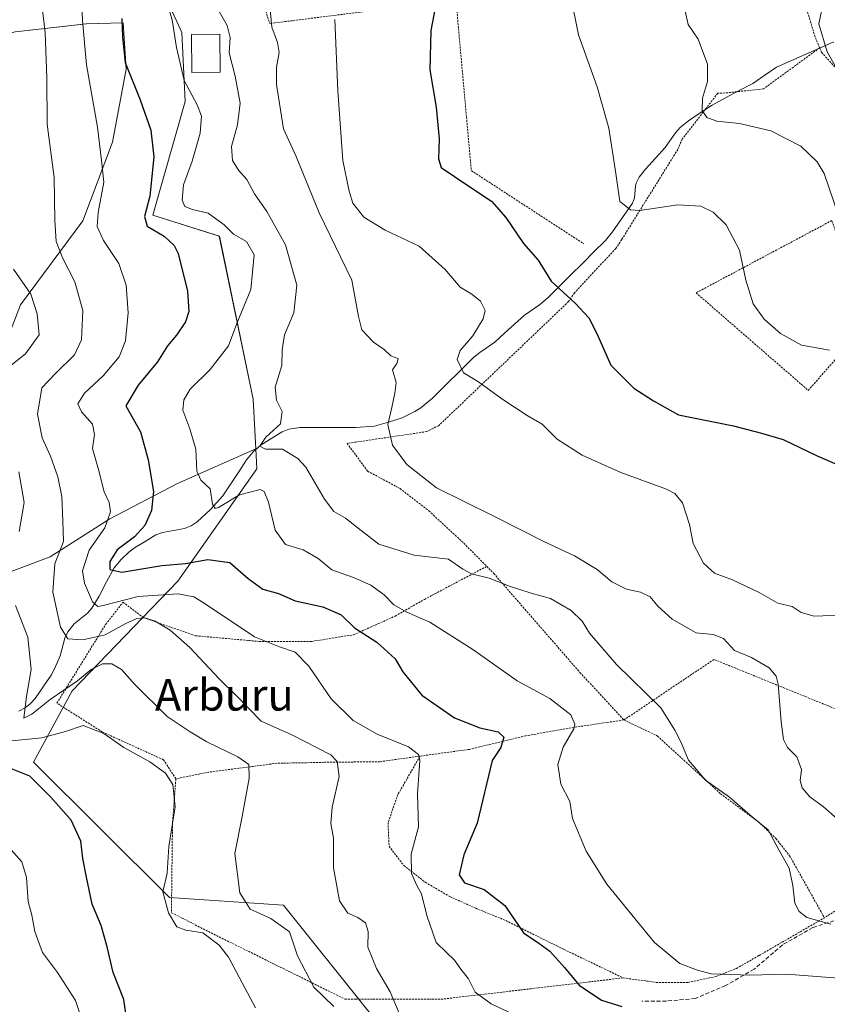
# Model space of a CAD drawing. Units: metres. Extents: x 579755 to 583177, y 4763598 to 4765952.
# Drawn here: x 579899 to 580103, y 4765476 to 4765725 of the extents above; entities that cross this region are included whole.
import ezdxf
from ezdxf.enums import TextEntityAlignment as Align

# ---------------------------------------------------------------- set-up
doc = ezdxf.new("R2010")
doc.units = ezdxf.units.M
doc.header["$MEASUREMENT"] = 0
doc.linetypes.add('TRAZOS', pattern=[0.75, 0.5, -0.25])
doc.linetypes.add('TRAZOSX2', pattern=[1.5, 1, -0.5])
for name, color, linetype, lineweight in [('Alambrada', 19, 'TRAZOS', 0), ('Arbolado forestal CxS', 92, 'Continuous', 0), ('Corriente natural lineal', 142, 'Continuous', 13), ('Curva de nivel maestra', 36, 'Continuous', 30), ('Curva de nivel normal', 36, 'Continuous', 0), ('Edificación', 1, 'Continuous', 13), ('Edificación Cxs', 1, 'Continuous', 13), ('Pastizal CxS', 92, 'Continuous', 0), ('Prado CxS', 92, 'Continuous', 0), ('Senda', 19, 'TRAZOSX2', 0), ('Texto cartográfico', 19, 'Continuous', 0)]:
    doc.layers.add(name, color=color, linetype=linetype, lineweight=lineweight)
doc.styles.add('Arial', font='txt', dxfattribs={"height": 0.2})

# ---------------------------------------------------------------- blocks, each defined once
blk = doc.blocks.new('*U150')
at = {"layer": 'Prado CxS', "color": 92, "linetype": 'Continuous', "lineweight": 0}
blk.add_polyline3d([(579987.4407, 4765474.2469, 512.9547), (579965.7895, 4765501.3395, 513.4022), (579936.9661, 4765503.2543, 519.4695), (579902.5439, 4765537.4565, 524.4462), (579912.3433, 4765555.4331, 518.5236), (579939.0703, 4765583.1503, 505.2977), (579959.0447, 4765611.5341, 494.4123), (579958.7927, 4765616.5931, 492.0546), (579958.1653, 4765629.1827, 490.6951), (579949.5849, 4765670.4061, 496.2107), (579932.7639, 4765675.6621, 499.7599), (579940.9389, 4765704.4301, 495.475), (579940.0725, 4765721.8201, 493.6529), (579938.8685, 4765724.5841, 494.1203), (579919.0981, 4765767.1231, 497.5688)], dxfattribs=at)
blk = doc.blocks.new('*U160')
at = {"layer": 'Pastizal CxS', "color": 92, "linetype": 'Continuous', "lineweight": 0}
for points in [[(579891.06, 4765631.8, 516.39), (579899.28, 4765653.03, 515.8), (579915.02, 4765674.26, 505.96), (579922.56, 4765694.11, 503.21), (579925.98, 4765712.6, 499.71), (579925.23, 4765724.25, 498.76), (579915.94, 4765724.02, 503.33), (579897.98, 4765722.03, 512.49)], [(579919.1, 4765767.12, 497.57), (579938.87, 4765724.58, 494.12), (579940.07, 4765721.82, 493.65), (579940.94, 4765704.43, 495.48), (579932.76, 4765675.66, 499.76), (579949.58, 4765670.41, 496.21), (579958.17, 4765629.18, 490.7), (579958.79, 4765616.59, 492.05), (579938.99, 4765607.83, 496.51), (579921.87, 4765598.93, 502.03), (579906.81, 4765589.35, 508.88), (579890.37, 4765583.19, 517.09)]]:
    blk.add_polyline3d(points, dxfattribs=at)
blk = doc.blocks.new('*U212')
at = {"layer": 'Curva de nivel normal', "color": 36, "linetype": 'Continuous', "lineweight": 0}
for points in [[(579978.55, 4765475.7, 515), (579973.5, 4765480.62, 515), (579969.32, 4765488.48, 515), (579967.36, 4765494.54, 515), (579962.64, 4765497.92, 515), (579957.4, 4765500.32, 515), (579954.73, 4765504.43, 515), (579953.53, 4765514.33, 515), (579955.39, 4765523.7, 515), (579957.13, 4765533.36, 515), (579957.01, 4765536.89, 515), (579954.3, 4765538.82, 515), (579946.42, 4765542.56, 515), (579942.18, 4765545.11, 515), (579936.42, 4765548.95, 515), (579928.21, 4765557.03, 515), (579924.86, 4765560.84, 515), (579922.36, 4765562.28, 515), (579920.04, 4765562.29, 515), (579917.16, 4765560.85, 515), (579913.68, 4765557.97, 515), (579906.81, 4765553.26, 515), (579902.13, 4765549.6, 515), (579900.12, 4765548.6, 515), (579900.85, 4765554, 515), (579902.03, 4765560.9, 515), (579901.11, 4765569, 515), (579898, 4765577.03, 515)], [(579898.95, 4765595.76, 515), (579900.22, 4765603.04, 515), (579898.91, 4765610.79, 515)], [(579896.41, 4765637.37, 515), (579900.58, 4765640.67, 515), (579904, 4765645.43, 515), (579903.52, 4765650.76, 515), (579901.9, 4765655.68, 515), (579897.53, 4765662.01, 515)]]:
    blk.add_polyline3d(points, dxfattribs=at)
blk = doc.blocks.new('*U217')
at = {"layer": 'Curva de nivel normal', "color": 36, "linetype": 'Continuous', "lineweight": 0}
blk.add_polyline3d([(580028.55, 4765471.6, 505), (580018.3, 4765476.38, 505), (580014.26, 4765479.32, 505), (580012.56, 4765482.67, 505), (580010.65, 4765485.1, 505), (580009.08, 4765487.42, 505), (580007.03, 4765489.33, 505), (580004.44, 4765491.9, 505), (580002.05, 4765498.65, 505), (580000.74, 4765504.18, 505), (579999.52, 4765506.28, 505), (579998.16, 4765509.29, 505), (579998.08, 4765514.15, 505), (579999.98, 4765521.14, 505), (579999.66, 4765529.4, 505), (580000.25, 4765537.83, 505), (579999.94, 4765539.42, 505), (579997.42, 4765541.3, 505), (579989.5, 4765544.48, 505), (579983.4, 4765547.96, 505), (579977.9, 4765553.41, 505), (579972.2, 4765561.67, 505), (579968.8, 4765565.26, 505), (579964.8, 4765566.58, 505), (579958.47, 4765569.08, 505), (579945.78, 4765577.6, 505), (579943.12, 4765579.19, 505), (579939.16, 4765580, 505), (579929.06, 4765579.3, 505), (579920.23, 4765577.01, 505), (579918.84, 4765576.79, 505), (579917.47, 4765577.98, 505), (579915.51, 4765582.64, 505), (579915.01, 4765585.77, 505), (579916.7, 4765591.03, 505), (579920.65, 4765596.7, 505), (579922.08, 4765600.7, 505), (579921.68, 4765603.03, 505), (579920.47, 4765605.78, 505), (579919.05, 4765611.37, 505), (579917.52, 4765616.69, 505), (579917.98, 4765620.25, 505), (579917.54, 4765622.84, 505), (579914.68, 4765625.98, 505), (579913.8, 4765627.97, 505), (579915.48, 4765630.66, 505), (579920.24, 4765635.11, 505), (579924.23, 4765639.84, 505), (579925.88, 4765643.91, 505), (579926.56, 4765650.99, 505), (579926.05, 4765658.01, 505), (579924.14, 4765663.44, 505), (579920.31, 4765669.31, 505), (579918.7, 4765672.85, 505), (579918.91, 4765676.36, 505), (579920.36, 4765684.03, 505), (579919.76, 4765689.48, 505), (579918.77, 4765697.94, 505), (579916.01, 4765713.64, 505), (579914.95, 4765724.9, 505), (579914.42, 4765739.38, 505)], dxfattribs=at)
blk = doc.blocks.new('*U221')
at = {"layer": 'Curva de nivel normal', "color": 36, "linetype": 'Continuous', "lineweight": 0}
blk.add_polyline3d([(579995.04, 4765474.01, 510), (579992.8, 4765479.43, 510), (579989.36, 4765485.32, 510), (579987.16, 4765490.67, 510), (579987.2, 4765494.67, 510), (579986.52, 4765496.88, 510), (579984.6, 4765498.21, 510), (579982.11, 4765499.24, 510), (579980, 4765502.36, 510), (579978.48, 4765510.72, 510), (579978.48, 4765518.24, 510), (579977.77, 4765521.91, 510), (579978.12, 4765526.1, 510), (579979.85, 4765533.8, 510), (579979.38, 4765537.64, 510), (579977.75, 4765539.32, 510), (579967.88, 4765544.33, 510), (579960.17, 4765547.8, 510), (579953.92, 4765554.22, 510), (579949.57, 4765558.54, 510), (579942.16, 4765566.4, 510), (579937.11, 4765570.84, 510), (579933.33, 4765573.08, 510), (579930.78, 4765573.92, 510), (579928.7, 4765573.74, 510), (579925.94, 4765572.5, 510), (579920.7, 4765569.58, 510), (579915.06, 4765568.36, 510), (579911.23, 4765568.57, 510), (579909.41, 4765571.59, 510), (579907.44, 4765580.41, 510), (579907.96, 4765587.6, 510), (579910.21, 4765593.17, 510), (579909.96, 4765598.38, 510), (579909.74, 4765604.56, 510), (579908.76, 4765609.52, 510), (579906.84, 4765614.81, 510), (579904.79, 4765619.38, 510), (579903.56, 4765625.36, 510), (579904.73, 4765632.03, 510), (579908.13, 4765635.7, 510), (579912.95, 4765640.36, 510), (579914.68, 4765644.18, 510), (579915.05, 4765651.61, 510), (579913.04, 4765658.84, 510), (579910.02, 4765664.7, 510), (579908.34, 4765669.03, 510), (579907.96, 4765674.32, 510), (579907.84, 4765685.2, 510), (579906, 4765698.66, 510), (579905.97, 4765710.36, 510), (579905.52, 4765721.77, 510), (579903.3, 4765740.66, 510)], dxfattribs=at)
blk = doc.blocks.new('*U229')
at = {"layer": 'Curva de nivel normal', "color": 36, "linetype": 'Continuous', "lineweight": 0}
blk.add_polyline3d([(579914.56, 4765473.19, 530), (579913.22, 4765477.25, 530), (579908.64, 4765484.25, 530), (579904.84, 4765489.35, 530), (579902.88, 4765494.63, 530), (579902.13, 4765498.74, 530), (579901.24, 4765502.26, 530), (579900.78, 4765508.3, 530), (579899.59, 4765512.24, 530), (579896.26, 4765516.08, 530)], dxfattribs=at)
blk = doc.blocks.new('*U245')
at = {"layer": 'Curva de nivel normal', "color": 36, "linetype": 'Continuous', "lineweight": 0}
blk.add_polyline3d([(579897.08, 4765542.86, 520), (579904.71, 4765543.63, 520), (579910.65, 4765545.2, 520), (579915.11, 4765546.74, 520), (579920.4, 4765544.66, 520), (579925.4, 4765541.12, 520), (579932, 4765537.51, 520), (579935.99, 4765534.67, 520), (579937.79, 4765531.76, 520), (579938.41, 4765526.12, 520), (579936.83, 4765516.09, 520), (579936.36, 4765509.36, 520), (579935.31, 4765504.69, 520), (579936.7, 4765499.36, 520), (579938.87, 4765495.81, 520), (579941.15, 4765494.98, 520), (579945.42, 4765494.35, 520), (579949.54, 4765491.2, 520), (579951.86, 4765488.16, 520), (579958.72, 4765475.36, 520)], dxfattribs=at)
blk = doc.blocks.new('*U276')
at = {"layer": 'Curva de nivel normal', "color": 36, "linetype": 'Continuous', "lineweight": 0}
blk.add_polyline3d([(580105.84, 4765523.16, 485), (580102.42, 4765526.13, 485), (580098.9, 4765528.72, 485), (580096.95, 4765530.92, 485), (580096.52, 4765532.82, 485), (580096.81, 4765535.57, 485), (580095.66, 4765538.8, 485), (580093.32, 4765541.16, 485), (580092.29, 4765543.21, 485), (580091.65, 4765547.62, 485), (580090.88, 4765557.18, 485), (580090.4, 4765559.16, 485), (580088.68, 4765561.25, 485), (580084.16, 4765563.91, 485), (580079.89, 4765565.64, 485), (580077.1, 4765568.73, 485), (580074.45, 4765569.69, 485), (580070.19, 4765570.12, 485), (580064.15, 4765573.58, 485), (580060.49, 4765576.89, 485), (580058.56, 4765579.2, 485), (580056.07, 4765580.43, 485), (580052.6, 4765581.2, 485), (580048.88, 4765583.05, 485), (580045.18, 4765586.12, 485), (580039.43, 4765589.62, 485), (580031.65, 4765593.18, 485), (580018.86, 4765599.72, 485), (580004.49, 4765606.76, 485), (579997.01, 4765612.63, 485), (579993.39, 4765617.54, 485), (579992.17, 4765622.75, 485), (579993.18, 4765627.03, 485), (579993.94, 4765630.71, 485), (579994.28, 4765633.4, 485), (579993.35, 4765636.56, 485), (579994.48, 4765638.22, 485), (579994.8, 4765639.42, 485), (579992.97, 4765640.11, 485), (579991.27, 4765641.72, 485), (579988.6, 4765643.6, 485), (579985.65, 4765646.72, 485), (579984.81, 4765650.08, 485), (579983.1, 4765659.22, 485), (579974.87, 4765676.26, 485), (579969, 4765690.5, 485), (579965.77, 4765697.52, 485), (579964.02, 4765708.7, 485), (579964.05, 4765713.06, 485), (579964.7, 4765716.81, 485), (579964.33, 4765719.3, 485), (579962.82, 4765723.16, 485), (579962.36, 4765728.48, 485)], dxfattribs=at)
blk = doc.blocks.new('*U278')
at = {"layer": 'Curva de nivel maestra', "color": 36, "linetype": 'Continuous', "lineweight": 30}
blk.add_polyline3d([(579924.91, 4765725.36, 500), (579925.09, 4765720.7, 500), (579925.74, 4765714.24, 500), (579929.53, 4765704.82, 500), (579932.23, 4765697.2, 500), (579933.04, 4765690.45, 500), (579932.01, 4765680.48, 500), (579930.62, 4765675.36, 500), (579931.3, 4765672.92, 500), (579935.67, 4765670.37, 500), (579938.19, 4765668.05, 500), (579939.2, 4765665.98, 500), (579941.49, 4765656.46, 500), (579941.9, 4765651.36, 500), (579941.02, 4765648.69, 500), (579938.76, 4765645.33, 500), (579936.44, 4765642.69, 500), (579933.97, 4765638.62, 500), (579929.05, 4765632.74, 500), (579925.9, 4765627.5, 500), (579929.62, 4765620.92, 500), (579931.61, 4765613.81, 500), (579932.94, 4765605.86, 500), (579932.42, 4765601.03, 500), (579930.74, 4765597.29, 500), (579928.13, 4765594.4, 500), (579923.77, 4765591.1, 500), (579921.88, 4765588.12, 500), (579921.9, 4765586.14, 500), (579924.9, 4765585.42, 500), (579935.06, 4765587.18, 500), (579941.06, 4765587.62, 500), (579946.67, 4765588.7, 500), (579952.22, 4765587.86, 500), (579956.89, 4765583.86, 500), (579960.62, 4765581.14, 500), (579964.53, 4765580.03, 500), (579968.74, 4765578.25, 500), (579975.74, 4765576.71, 500), (579980.4, 4765574.7, 500), (579983.75, 4765571.38, 500), (579989.45, 4765567.75, 500), (579994.02, 4765563.56, 500), (579995.99, 4765560.25, 500), (580000.82, 4765554.36, 500), (580009.05, 4765548.68, 500), (580015.45, 4765546.08, 500), (580020.11, 4765545.08, 500), (580021.54, 4765543.77, 500), (580020.79, 4765541.14, 500), (580018.62, 4765537.84, 500), (580014.8, 4765522.06, 500), (580011.42, 4765514.02, 500), (580010.27, 4765508.93, 500), (580011.56, 4765506.96, 500), (580016.57, 4765505.29, 500), (580021.82, 4765501.23, 500), (580026.55, 4765494.34, 500), (580030.39, 4765491.7, 500), (580033.13, 4765489.7, 500), (580036.88, 4765485.52, 500), (580040.58, 4765481.07, 500), (580046.22, 4765477.32, 500), (580051.4, 4765475.7, 500)], dxfattribs=at)
blk = doc.blocks.new('*U286')
at = {"layer": 'Curva de nivel maestra', "color": 36, "linetype": 'Continuous', "lineweight": 30}
blk.add_polyline3d([(579926, 4765473.34, 525), (579925.47, 4765477.44, 525), (579922.72, 4765484.25, 525), (579921.23, 4765490.8, 525), (579919.7, 4765496.17, 525), (579917.38, 4765501.56, 525), (579915.99, 4765508.38, 525), (579915.04, 4765513.13, 525), (579914.54, 4765517.45, 525), (579912.1, 4765522.75, 525), (579906.96, 4765528.58, 525), (579901.64, 4765533.87, 525), (579896.98, 4765535.75, 525)], dxfattribs=at)

msp = doc.modelspace()

# ---------------------------------------------------------------- linework, layer by layer
at = {"layer": 'Alambrada', "color": 19, "linetype": 'TRAZOS', "lineweight": 0}
for points in [[(580092.2801, 4765774.2001, 463.1327), (580032.5401, 4765778.6101, 472.3027), (580029.9301, 4765778.6101, 472.5354), (579948.1601, 4765786.4701, 486.2603), (579950.4001, 4765760.7101, 485.3187), (579962.3401, 4765724.1101, 484.9731), (580009.7601, 4765730.0801, 473.3275)], [(580009.7601, 4765730.0801, 473.3275), (580009.6001, 4765728.0401, 473.2927), (580013.3201, 4765686.9201, 473.5468), (580041.7701, 4765668.4401, 472.5055)], [(580097.5101, 4765729.8201, 460.5555), (580100.3201, 4765720.5101, 460.2421), (580101.4201, 4765717.9801, 460.1074)], [(580101.4201, 4765717.9801, 460.1074), (580087.2001, 4765707.5901, 462.1588), (580076.7501, 4765706.4701, 463.7062), (580075.6301, 4765706.4701, 463.9932), (580066.6601, 4765694.9001, 466.5789), (580065.5401, 4765692.2901, 467.3428), (580051.3501, 4765669.5101, 470.9733), (580049.8601, 4765667.2701, 471.5724), (580039.4001, 4765656.0701, 474.4222), (580037.9101, 4765653.8301, 475.067), (580005.0501, 4765622.4801, 482.6915), (580002.0601, 4765620.9801, 483.2874), (579981.9001, 4765618.0001, 486.603), (579987.0701, 4765611.0001, 486.5996), (579995.2801, 4765606.5901, 485.9301), (580002.6001, 4765600.9201, 486.1526), (580010.8701, 4765593.3201, 486.9713), (580017.2101, 4765586.9301, 488.0758)], [(580101.4201, 4765717.9801, 460.1074), (580101.9201, 4765716.8401, 460.18), (580108.7101, 4765709.3901, 459.4925), (580116.2301, 4765702.2001, 458.073)], [(580112.6001, 4765647.4301, 468.6428), (580119.8201, 4765655.6601, 463.4782), (580109.7401, 4765662.7601, 464.0486), (580108.2501, 4765663.1301, 465.0797), (580104.5101, 4765674.3301, 465.9054), (580070.1601, 4765656.0501, 471.5905), (580098.5301, 4765631.4001, 471.6859), (580112.6001, 4765647.4301, 468.6428)], [(579938.5801, 4765533.2401, 519.4756), (579935.4601, 4765538.0401, 519.0811), (579919.9901, 4765545.0801, 519.9068), (579908.5101, 4765552.3601, 515.9273), (579920.8401, 4765572.2801, 508.512), (579925.2301, 4765577.8801, 506.6388), (579930.3501, 4765573.9601, 509.9868), (579943.5501, 4765569.3901, 508.5787), (579959.6401, 4765567.9601, 504.7444), (579972.9401, 4765567.9601, 503.3758), (579983.5501, 4765569.6401, 500.4323), (579994.0601, 4765574.3501, 495.9913), (580001.4601, 4765578.5901, 492.8226), (580017.2101, 4765586.9301, 488.0758)], [(580017.2101, 4765586.9301, 488.0758), (580018.9801, 4765585.1501, 488.8575), (580040.7801, 4765560.1101, 492.4255), (580051.9101, 4765548.1101, 493.8254)], [(580126.9101, 4765510.1001, 485.2432), (580108.6601, 4765549.5901, 483.3166), (580074.6901, 4765563.4101, 485.6791), (580051.9101, 4765548.1101, 493.8254)], [(580051.9101, 4765548.1101, 493.8254), (580040.0301, 4765546.3501, 494.7596), (580027.1001, 4765544.1101, 498.4944), (580012.8201, 4765540.6801, 501.2708), (580000.3201, 4765538.9601, 504.6824)], [(580051.9101, 4765548.1101, 493.8254), (580060.4201, 4765544.0401, 492.4414), (580076.3501, 4765529.4801, 490.3546), (580086.3001, 4765522.0401, 489.6165), (580090.3501, 4765518.1201, 489.4364), (580093.8201, 4765513.8001, 488.9358), (580102.6201, 4765498.1101, 489.3292)], [(580000.3201, 4765538.9601, 504.6824), (579990.1401, 4765537.5601, 507.5095), (579976.1001, 4765537.4001, 510.756), (579964.1401, 4765537.1601, 513.0832), (579946.8201, 4765534.9101, 517.1781), (579938.5801, 4765533.2401, 519.4756)], [(580000.3201, 4765538.9601, 504.6824), (579994.7501, 4765529.2401, 506.7756), (579992.2601, 4765522.1901, 507.0958), (579992.5101, 4765516.2001, 506.4058), (579996.2301, 4765511.3201, 505.5653), (580001.6701, 4765507.0801, 503.6148), (580007.9001, 4765503.4801, 503.1178), (580014.4201, 4765500.5101, 502.1948), (580021.3501, 4765497.7201, 501.1726), (580036.7501, 4765490.1101, 498.97), (580051.7101, 4765482.9201, 497.3313)], [(579938.5801, 4765533.2401, 519.4756), (579937.7401, 4765521.9601, 520.0168), (579937.4601, 4765499.4001, 519.9289), (579948.1901, 4765493.9601, 519.4283), (579981.4201, 4765477.5301, 513.1603), (579984.0301, 4765477.5301, 512.5244), (580002.7001, 4765477.5201, 507.7416), (580005.6801, 4765477.5201, 507.095), (580051.7101, 4765482.9201, 497.3313)], [(580126.9101, 4765510.1001, 485.2432), (580123.9101, 4765509.1601, 485.4393), (580117.0701, 4765505.3901, 486.7181), (580107.8201, 4765501.4001, 487.4712), (580102.6201, 4765498.1101, 489.3292)], [(580051.7101, 4765482.9201, 497.3313), (580060.1001, 4765481.8001, 496.5956), (580068.1901, 4765481.8001, 496.0971), (580075.3801, 4765483.3201, 495.0426), (580080.3801, 4765485.3201, 494.669), (580086.1001, 4765488.5901, 493.3468), (580102.6201, 4765498.1101, 489.3292)]]:
    msp.add_polyline3d(points, dxfattribs=at)
at = {"layer": 'Arbolado forestal CxS', "color": 92, "linetype": 'Continuous', "lineweight": 0}
for points in [[(579958.7927, 4765616.5931, 492.05455), (579938.9901, 4765607.8349, 496.51088), (579921.8713, 4765598.9335, 502.02799), (579906.8067, 4765589.3473, 508.88267), (579890.3727, 4765583.1853, 517.0904), (579882.8407, 4765590.7175, 521.18837), (579889.0037, 4765607.8361, 519.82577), (579891.0581, 4765631.8019, 516.38699), (579899.2753, 4765653.0291, 515.79868), (579915.0247, 4765674.2559, 505.9619), (579922.5571, 4765694.1133, 503.21091), (579925.9813, 4765712.6011, 499.71309), (579925.2299, 4765724.2489, 498.76111), (579915.9439, 4765724.0207, 503.32604), (579897.9751, 4765722.0311, 512.48886), (579882.3031, 4765717.7139, 520.78532), (579879.1499, 4765698.7909, 521.59687), (579887.5593, 4765665.1501, 518.16245), (579873.8523, 4765645.4265, 524.20109), (579871.3621, 4765645.2999, 525.13317)], [(579897.9751, 4765722.0311, 512.48886), (579915.9439, 4765724.0207, 503.32604), (579925.2299, 4765724.2489, 498.76111), (579925.9813, 4765712.6011, 499.71309), (579922.5571, 4765694.1133, 503.21091), (579915.0247, 4765674.2559, 505.9619), (579899.2753, 4765653.0291, 515.79868), (579891.0581, 4765631.8019, 516.38699)], [(579890.3727, 4765583.1853, 517.0904), (579906.8067, 4765589.3473, 508.88267), (579921.8713, 4765598.9335, 502.02799), (579938.9901, 4765607.8349, 496.51088), (579958.7927, 4765616.5931, 492.05455), (579959.0447, 4765611.5341, 494.41233), (579939.0703, 4765583.1503, 505.29771), (579912.3433, 4765555.4331, 518.52358), (579902.5439, 4765537.4565, 524.4462), (579936.9661, 4765503.2543, 519.46946), (579965.7895, 4765501.3395, 513.40216), (579987.4407, 4765474.2469, 512.9547)], [(579987.4407, 4765474.2469, 512.9547), (579965.7895, 4765501.3395, 513.40216), (579936.9661, 4765503.2543, 519.46946), (579902.5439, 4765537.4565, 524.4462), (579912.3433, 4765555.4331, 518.52358), (579939.0703, 4765583.1503, 505.29771), (579959.0447, 4765611.5341, 494.41233), (579958.7927, 4765616.5931, 492.05455)]]:
    msp.add_polyline3d(points, dxfattribs=at)
at = {"layer": 'Corriente natural lineal', "color": 142, "linetype": 'Continuous', "lineweight": 13}
msp.add_polyline3d([(579898.8951, 4765550.306, 515.613), (579900.4615, 4765551.1414, 515.471), (579901.8239, 4765552.2262, 515.3154), (579903.0251, 4765553.4993, 515.1657), (579905.0451, 4765556.4618, 513.8832), (579907.0651, 4765559.4243, 512.1558), (579907.9227, 4765561.0208, 512.0098), (579909.3483, 4765564.2746, 511.4406), (579910.4842, 4765568.7941, 510.4233), (579911.2225, 4765570.3942, 509.7924), (579912.8646, 4765572.3946, 508.5788), (579916.2474, 4765575.1283, 506.0375), (579917.3533, 4765576.3962, 505.9239), (579919.1581, 4765579.4206, 505.0313), (579921.07415, 4765582.98855, 502.478), (579922.9902, 4765586.5565, 500.2519), (579924.7234, 4765588.6384, 498.2268), (579926.708, 4765590.5102, 498.381), (579928.1417, 4765591.5787, 498.641), (579930.827, 4765593.2229, 497.7682), (579933.5123, 4765594.8671, 497.1282), (579935.201, 4765595.4962, 496.6895), (579938.00435, 4765595.99195, 496.0226), (579940.8077, 4765596.4877, 495.5167), (579942.4745, 4765597.1676, 495.4588), (579943.9551, 4765598.1568, 495.382), (579947.3695, 4765601.268, 495.3769), (579950.4714, 4765604.7159, 495.0703), (579952.47297, 4765607.7529, 494.284), (579954.47453, 4765610.7899, 493.3586), (579956.4761, 4765613.8269, 491.9486), (579958.1559, 4765615.8796, 491.2424), (579960.1702, 4765617.5985, 490.3095), (579962.8188, 4765619.2806, 489.8209), (579965.4674, 4765620.9627, 489.8835), (579967.1535, 4765621.593, 489.573), (579969.9974, 4765621.9843, 488.6314), (579974.66713, 4765621.98387, 487.6125), (579979.33687, 4765621.98343, 486.8929), (579984.0066, 4765621.983, 486.1823), (579988.8612, 4765622.3348, 485.4271), (579992.33255, 4765623.40405, 484.8433), (579995.8039, 4765624.4733, 484.1292), (579998.9898, 4765626.0247, 483.3277), (580000.5772, 4765626.9816, 482.7878), (580003.486, 4765629.4595, 481.8986), (580006.9814, 4765632.89643, 481.023), (580010.4768, 4765636.33337, 480.1848), (580013.9722, 4765639.7703, 479.5211), (580015.4431, 4765640.9695, 479.3761), (580019.2317, 4765643.5787, 478.8219), (580021.7444, 4765645.85867, 478.3303), (580024.2571, 4765648.13863, 477.5846), (580026.7698, 4765650.4186, 476.9595), (580030.5548, 4765653.0181, 476.285), (580032.7295, 4765654.8349, 475.6529), (580035.6251, 4765657.72182, 474.5744), (580038.5207, 4765660.60874, 473.8173), (580041.4163, 4765663.49566, 473.252), (580044.3119, 4765666.38258, 472.4316), (580047.2075, 4765669.2695, 471.5679), (580049.04, 4765671.4432, 470.9749), (580051.5564, 4765675.0639, 470.1071), (580054.0728, 4765678.6846, 469.7227), (580054.6196, 4765680.0661, 469.5276), (580054.8092, 4765683.006, 469.1531), (580055.0179, 4765683.7994, 469.0572), (580055.7559, 4765685.2432, 468.8917), (580057.3786, 4765687.3214, 468.6263), (580059.87155, 4765690.0622, 468.2895), (580062.3645, 4765692.803, 467.5632), (580064.9893, 4765696.5118, 466.805), (580066.1736, 4765697.833, 466.378), (580068.2006, 4765699.534, 465.9684), (580071.1929, 4765701.5251, 465.309), (580074.1852, 4765703.5162, 464.2719), (580077.63517, 4765705.34057, 463.4942), (580081.08513, 4765707.16493, 462.8875), (580084.5351, 4765708.9893, 462.3415), (580087.52745, 4765711.02715, 462.0912), (580090.5198, 4765713.065, 461.6128), (580094.1489, 4765714.66715, 461.3493), (580097.778, 4765716.2693, 460.9296), (580101.4071, 4765717.87145, 460.1266), (580105.0362, 4765719.4736, 459.512)], dxfattribs=at)
at = {"layer": 'Curva de nivel maestra', "color": 36, "linetype": 'Continuous', "lineweight": 30}
msp.add_polyline3d([(580004.24, 4765728.5, 475), (580003.07, 4765722.31, 475), (580002.79, 4765712.4, 475), (580004.41, 4765702.95, 475), (580005.2, 4765695.01, 475), (580005, 4765689.91, 475), (580005.7, 4765687.74, 475), (580012.46, 4765683.2, 475), (580018.39, 4765679.22, 475), (580022.04, 4765675.07, 475), (580026.5, 4765668.52, 475), (580030.18, 4765664.28, 475), (580033.47, 4765658.98, 475), (580039.55, 4765653.45, 475), (580043.04, 4765649.72, 475), (580045.07, 4765645.78, 475), (580048.59, 4765637.77, 475), (580054.42, 4765631.98, 475), (580059.36, 4765628.77, 475), (580065.69, 4765625.23, 475), (580079.62, 4765622.41, 475), (580086.71, 4765620.62, 475), (580092.16, 4765618.98, 475), (580100.77, 4765614.85, 475), (580109.75, 4765610.99, 475)], dxfattribs=at)
at = {"layer": 'Curva de nivel normal', "color": 36, "linetype": 'Continuous', "lineweight": 0}
for points in [[(579933.34, 4765739.36, 495), (579937.65, 4765725.03, 495), (579938.77, 4765718.03, 495), (579940.67, 4765709.67, 495), (579943.96, 4765703.59, 495), (579945.11, 4765700.67, 495), (579944.72, 4765696.36, 495), (579942.69, 4765689.36, 495), (579940.56, 4765683.36, 495), (579940.18, 4765679.5, 495), (579940.88, 4765677.9, 495), (579942.76, 4765677.12, 495), (579946.75, 4765676.18, 495), (579950.79, 4765673.27, 495), (579953.18, 4765670.84, 495), (579956.46, 4765669.04, 495), (579958.38, 4765665.64, 495), (579957.57, 4765656.86, 495), (579954.04, 4765648.34, 495), (579951.9, 4765642.62, 495), (579947.27, 4765636.65, 495), (579942.22, 4765631.68, 495), (579940.6, 4765629.03, 495), (579940.35, 4765626.39, 495), (579942.08, 4765621.7, 495), (579943.65, 4765616.54, 495), (579943.9, 4765611, 495), (579944.89, 4765608.68, 495), (579947.23, 4765606.49, 495), (579947.89, 4765602.68, 495), (579948.5, 4765601.52, 495), (579949.38, 4765601.78, 495), (579954.69, 4765605.03, 495), (579959.95, 4765606.34, 495), (579960.92, 4765605.87, 495), (579962.04, 4765603.18, 495), (579963.73, 4765596.07, 495), (579966.28, 4765592.42, 495), (579970.8, 4765591.1, 495), (579974.56, 4765588.88, 495), (579978.06, 4765586.03, 495), (579983.5, 4765584.14, 495), (579987.91, 4765582.21, 495), (579991.23, 4765579.73, 495), (579993.74, 4765577.19, 495), (579997.01, 4765575.33, 495), (580002.82, 4765572.82, 495), (580013.73, 4765565.89, 495), (580024.92, 4765558.01, 495), (580033.16, 4765553.57, 495), (580038.44, 4765549.37, 495), (580039.47, 4765547.07, 495), (580039.2, 4765545.84, 495), (580036.56, 4765541.23, 495), (580035.18, 4765536.82, 495), (580035.96, 4765531.91, 495), (580038.23, 4765527.53, 495), (580038.87, 4765523.17, 495), (580042.33, 4765514.96, 495), (580047.62, 4765506.59, 495), (580054.98, 4765497.5, 495), (580059.62, 4765491.87, 495), (580066.07, 4765486.55, 495), (580070.54, 4765484.91, 495), (580073.97, 4765483.94, 495), (580079.15, 4765483.78, 495), (580083.64, 4765483.6, 495), (580093.06, 4765483.9, 495), (580111.64, 4765482.43, 495)], [(580104.22, 4765496.5, 490), (580098.16, 4765498.17, 490), (580096.22, 4765499.74, 490), (580095.17, 4765501.82, 490), (580094.64, 4765506.25, 490), (580093.72, 4765510.65, 490), (580091.12, 4765515.27, 490), (580088.43, 4765520.32, 490), (580084.4, 4765523.56, 490), (580078.64, 4765528.63, 490), (580072.54, 4765532.86, 490), (580068.28, 4765537.98, 490), (580066.31, 4765542.54, 490), (580064.8, 4765545.49, 490), (580061.24, 4765551.2, 490), (580050.05, 4765562.11, 490), (580043.18, 4765570.02, 490), (580041.36, 4765573.11, 490), (580038.59, 4765575.73, 490), (580033.38, 4765578.83, 490), (580028.46, 4765580.16, 490), (580022.93, 4765581.89, 490), (580017.86, 4765583.97, 490), (580013.38, 4765585.07, 490), (580011.2, 4765586.24, 490), (580007.54, 4765588.76, 490), (579998.82, 4765589.77, 490), (579989.91, 4765592.53, 490), (579985.43, 4765595.98, 490), (579981.46, 4765599.1, 490), (579978.58, 4765600.78, 490), (579976.16, 4765603.89, 490), (579971.43, 4765612.01, 490), (579969.46, 4765614.2, 490), (579965.56, 4765616.57, 490), (579961.26, 4765616.55, 490), (579959.82, 4765617.26, 490), (579961.37, 4765619.54, 490), (579965.05, 4765622.92, 490), (579965.51, 4765626.1, 490), (579964.02, 4765628.95, 490), (579963.72, 4765632.18, 490), (579965.4, 4765637.7, 490), (579965.51, 4765641.66, 490), (579966.08, 4765645.47, 490), (579968.41, 4765651.03, 490), (579969.15, 4765657.97, 490), (579966.33, 4765668.22, 490), (579961.63, 4765676.63, 490), (579958.46, 4765681.11, 490), (579956.57, 4765684.7, 490), (579954.44, 4765687.08, 490), (579952.9, 4765689.5, 490), (579952.67, 4765693.02, 490), (579954.19, 4765698.49, 490), (579954.81, 4765703.95, 490), (579953.59, 4765710.77, 490), (579952.04, 4765716.7, 490), (579952.32, 4765720.61, 490), (579951.58, 4765723.58, 490), (579947.83, 4765730.15, 490)], [(580038.42, 4765731.39, 470), (580040.46, 4765721.24, 470), (580045.17, 4765708.1, 470), (580048.12, 4765697.66, 470), (580049.89, 4765686.17, 470), (580050.91, 4765679.1, 470), (580053.59, 4765677.05, 470), (580055.96, 4765676.84, 470), (580065.56, 4765678.26, 470), (580071.32, 4765677.94, 470), (580074.47, 4765676.44, 470), (580077.78, 4765673.27, 470), (580081.12, 4765666.84, 470), (580082.78, 4765659.27, 470), (580084.6, 4765653.23, 470), (580087.4, 4765649.37, 470), (580091.51, 4765645.81, 470), (580096.84, 4765642.81, 470), (580103.94, 4765641.59, 470)], [(580104.53, 4765729.86, 460), (580101.91, 4765727.24, 460), (580101.18, 4765724.05, 460), (580103.34, 4765716.98, 460), (580107.93, 4765708.9, 460)], [(579978.82, 4765725.14, 480), (579979.59, 4765707.12, 480), (579980.82, 4765689.48, 480), (579982.46, 4765681.73, 480), (579983.37, 4765678.7, 480), (579986.1, 4765675.18, 480), (579991.56, 4765671.86, 480), (580000.15, 4765667.84, 480), (580006.71, 4765661.91, 480), (580010.52, 4765657.49, 480), (580013.44, 4765655.74, 480), (580015.65, 4765653.95, 480), (580016.8, 4765651.62, 480), (580016.3, 4765649.49, 480), (580013.66, 4765645.22, 480), (580010.51, 4765641.48, 480), (580009.76, 4765639.19, 480), (580011.36, 4765635.87, 480), (580015.12, 4765633.6, 480), (580021.04, 4765629.22, 480), (580027.45, 4765625.08, 480), (580031.2, 4765622.85, 480), (580035.06, 4765619.1, 480), (580041.35, 4765615, 480), (580051.16, 4765610.64, 480), (580062.67, 4765606.45, 480), (580064.79, 4765605.37, 480), (580066.75, 4765602.99, 480), (580068.48, 4765597.54, 480), (580069.38, 4765592.72, 480), (580072.03, 4765587.7, 480), (580074.84, 4765585.18, 480), (580079.36, 4765583.48, 480), (580086.08, 4765580.28, 480), (580090.82, 4765577.64, 480), (580094.46, 4765576.77, 480), (580096.74, 4765575.26, 480), (580100.06, 4765574.3, 480), (580108.73, 4765574.69, 480)], [(580106.39, 4765674.8, 465), (580102.52, 4765686.24, 465), (580100.76, 4765689.13, 465), (580096.69, 4765693.09, 465), (580089.07, 4765697.03, 465), (580081.12, 4765698.81, 465), (580075.39, 4765699.46, 465), (580072.87, 4765700.33, 465), (580071.74, 4765702.12, 465), (580071.76, 4765705.28, 465), (580073.07, 4765709.45, 465), (580073.08, 4765713.8, 465), (580070.7, 4765720.18, 465), (580068.19, 4765723.82, 465), (580067.36, 4765727.2, 465)]]:
    msp.add_polyline3d(points, dxfattribs=at)
at = {"layer": 'Edificación', "color": 1, "linetype": 'Continuous', "lineweight": 13}
msp.add_polyline3d([(579949.7801, 4765711.8001, 491.3478), (579942.6201, 4765711.7201, 493.5888), (579942.5101, 4765721.3201, 493.8366), (579949.6801, 4765721.4001, 490.6608), (579949.7801, 4765711.8001, 491.3478)], dxfattribs=at)
at = {"layer": 'Edificación Cxs', "color": 1, "linetype": 'Continuous', "lineweight": 13}
msp.add_polyline3d([(579949.7801, 4765711.8001, 491.3478), (579942.6201, 4765711.7201, 493.58884), (579942.5101, 4765721.3201, 493.83663), (579949.6801, 4765721.4001, 490.66076), (579949.7801, 4765711.8001, 491.3478)], close=True, dxfattribs=at)
at = {"layer": 'Pastizal CxS', "color": 92, "linetype": 'Continuous', "lineweight": 0}
for points in [[(579958.7927, 4765616.5931, 492.05455), (579958.1653, 4765629.1827, 490.69512), (579949.5849, 4765670.4061, 496.21066), (579932.7639, 4765675.6621, 499.75994), (579940.9389, 4765704.4301, 495.47505), (579940.0725, 4765721.8201, 493.65293), (579938.8685, 4765724.5841, 494.12031), (579919.0981, 4765767.1231, 497.56876), (579907.5605, 4765793.3139, 498.43661), (579891.1297, 4765802.4197, 502.9093), (579856.0225, 4765793.4063, 514.50535)], [(579958.7927, 4765616.5931, 492.05455), (579938.9901, 4765607.8349, 496.51088), (579921.8713, 4765598.9335, 502.02799), (579906.8067, 4765589.3473, 508.88267), (579890.3727, 4765583.1853, 517.0904), (579882.8407, 4765590.7175, 521.18837), (579889.0037, 4765607.8361, 519.82577), (579891.0581, 4765631.8019, 516.38699), (579899.2753, 4765653.0291, 515.79868), (579915.0247, 4765674.2559, 505.9619), (579922.5571, 4765694.1133, 503.21091), (579925.9813, 4765712.6011, 499.71309), (579925.2299, 4765724.2489, 498.76111), (579915.9439, 4765724.0207, 503.32604), (579897.9751, 4765722.0311, 512.48886), (579882.3031, 4765717.7139, 520.78532), (579879.1499, 4765698.7909, 521.59687), (579887.5593, 4765665.1501, 518.16245), (579873.8523, 4765645.4265, 524.20109), (579871.3621, 4765645.2999, 525.13317)]]:
    msp.add_polyline3d(points, dxfattribs=at)
at = {"layer": 'Prado CxS', "color": 92, "linetype": 'Continuous', "lineweight": 0}
for points in [[(579958.7927, 4765616.5931, 492.05455), (579958.1653, 4765629.1827, 490.69512), (579949.5849, 4765670.4061, 496.21066), (579932.7639, 4765675.6621, 499.75994), (579940.9389, 4765704.4301, 495.47505), (579940.0725, 4765721.8201, 493.65293), (579938.8685, 4765724.5841, 494.12031), (579919.0981, 4765767.1231, 497.56876), (579907.5605, 4765793.3139, 498.43661), (579891.1297, 4765802.4197, 502.9093), (579856.0225, 4765793.4063, 514.50535)], [(579987.4407, 4765474.2469, 512.9547), (579965.7895, 4765501.3395, 513.40216), (579936.9661, 4765503.2543, 519.46946), (579902.5439, 4765537.4565, 524.4462), (579912.3433, 4765555.4331, 518.52358), (579939.0703, 4765583.1503, 505.29771), (579959.0447, 4765611.5341, 494.41233), (579958.7927, 4765616.5931, 492.05455)]]:
    msp.add_polyline3d(points, dxfattribs=at)
at = {"layer": 'Senda', "color": 19, "linetype": 'TRAZOSX2', "lineweight": 0}
msp.add_lwpolyline([(580140.5907, 4765514.96518), (580136.2307, 4765514.5809), (580129.7483, 4765512.5307), (580126.7055, 4765508.6941), (580120.6201, 4765504.8577), (580114.2041, 4765501.4841), (580107.8539, 4765498.2429), (580099.6519, 4765495.6635), (580092.0053, 4765491.2491), (580084.8087, 4765485.1109), (580077.6119, 4765480.9833), (580069.9919, 4765477.7023), (580062.6895, 4765477.0675), (580056.4453, 4765477.0675)], dxfattribs=at)

# ---------------------------------------------------------------- block references
at = {"layer": 'Curva de nivel maestra', "color": 36, "linetype": 'Continuous', "lineweight": 30}
for name in ['*U278', '*U286']:
    msp.add_blockref(name, (0, 0), dxfattribs=at)
at = {"layer": 'Curva de nivel normal', "color": 36, "linetype": 'Continuous', "lineweight": 0}
for name in ['*U276', '*U229', '*U245', '*U212', '*U221', '*U217']:
    msp.add_blockref(name, (0, 0), dxfattribs=at)
at = {"layer": 'Pastizal CxS', "color": 92, "linetype": 'Continuous', "lineweight": 0}
msp.add_blockref('*U160', (0, 0), dxfattribs=at)
at = {"layer": 'Prado CxS', "color": 92, "linetype": 'Continuous', "lineweight": 0}
msp.add_blockref('*U150', (0, 0), dxfattribs=at)

# ---------------------------------------------------------------- texts
at = {"layer": 'Texto cartográfico', "color": 19, "linetype": 'Continuous', "lineweight": 0, "style": 'Arial'}
msp.add_text('Arburu', height=8, dxfattribs=at).set_placement((579950.84875, 4765554.47015), align=Align.MIDDLE_CENTER)

doc.saveas('drawing.dxf')
